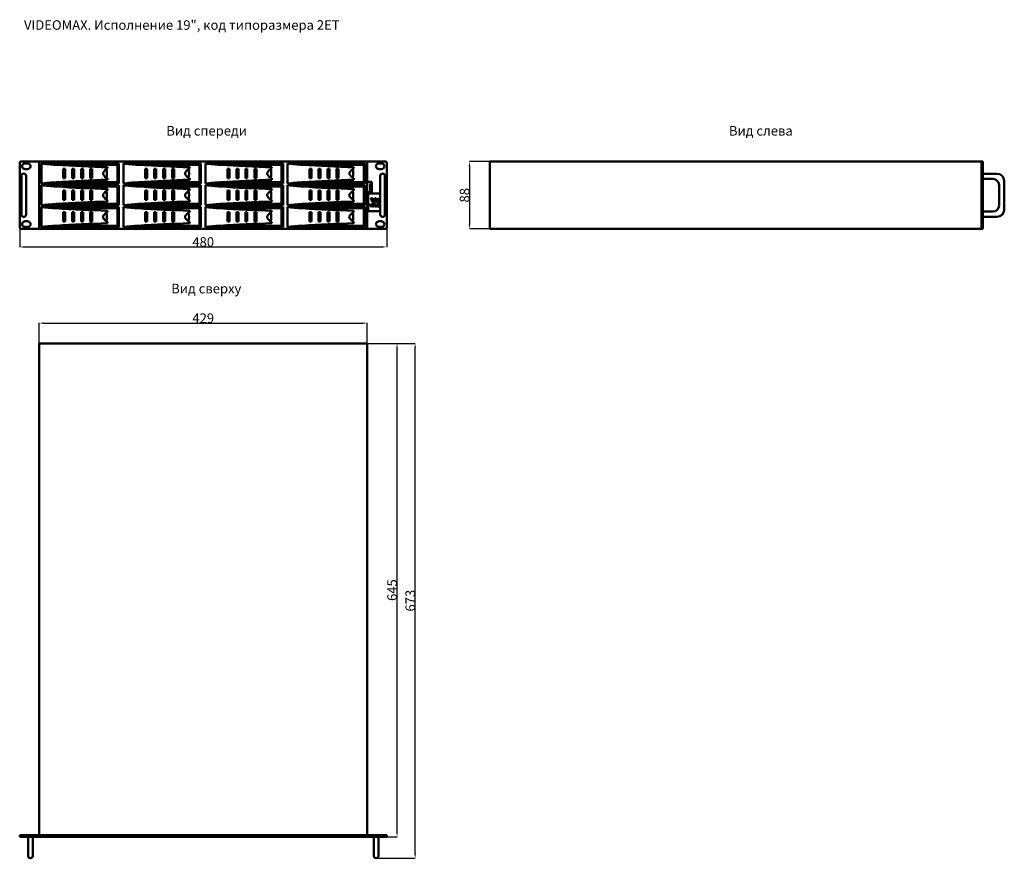
# Model space of a CAD drawing. Units: millimetres. Extents: x -6 to 1282, y -3 to 1670.
# Drawn here: x -6 to 1282, y 574 to 1670 of the extents above; entities that cross this region are included whole.
import ezdxf
from ezdxf.enums import TextEntityAlignment as Align

# ---------------------------------------------------------------- set-up
doc = ezdxf.new("R2010")
doc.units = ezdxf.units.MM
doc.layers.add('VIDEOMAX_dim', color=7, linetype='Continuous', lineweight=18)
doc.layers.add('VIDEOMAX_view', color=7, linetype='Continuous', lineweight=50)
doc.styles.add('Videomax', font='ARIALN.TTF', dxfattribs={"height": 12.5})
doc.dimstyles.new('Videomax', dxfattribs={"dimtxt": 12.5, "dimasz": 6, "dimexe": 0.18, "dimexo": 0.0625, "dimgap": 0.09, "dimtad": 1, "dimtoh": 1, "dimdec": 0, "dimzin": 0, "dimdsep": 46, "dimtxsty": 'Videomax', "dimcen": 0.09, "dimadec": 0, "dimazin": 0, "dimtfac": 1, "dimtdec": 0, "dimtofl": 0, "dimtmove": 0, "dimatfit": 3, "dimfxl": 1, "dimtolj": 1, "dimtzin": 0, "dimarcsym": 0})

# ---------------------------------------------------------------- blocks, each defined once
blk = doc.blocks.new('*D1')
at = {"layer": 'Defpoints', "color": 0, "transparency": 16777216}
for p in [(-5.8, 1398.5), (474.2, 1398.5), (474.2, 1373.4)]:
    blk.add_point(p, dxfattribs=at)
at = {"layer": 'VIDEOMAX_dim', "color": 0, "lineweight": -2, "transparency": 16777216}
for p, q in [((-5.8, 1398.5), (-5.8, 1373.2)), ((474.2, 1398.5), (474.2, 1373.2)), ((0.2, 1373.4), (468.2, 1373.4))]:
    blk.add_line(p, q, dxfattribs=at)
at = {"layer": 'VIDEOMAX_dim', "color": 0, "transparency": 16777216}
for points in [[(0.2, 1374.4), (0.2, 1372.4), (-5.8, 1373.4)], [(468.2, 1374.4), (468.2, 1372.4), (474.2, 1373.4)]]:
    blk.add_solid(points, dxfattribs=at)
at = {"layer": 'VIDEOMAX_dim', "color": 0, "transparency": 16777216, "insert": (234.2, 1379.9), "char_height": 12.5, "attachment_point": 5, "style": 'Videomax'}
blk.add_mtext('\\A1;480', dxfattribs=at)
blk = doc.blocks.new('*D2')
at = {"layer": 'Defpoints', "color": 0, "transparency": 16777216}
for p in [(448.7, 1273.8), (19.7, 1247.3), (448.7, 1247.3)]:
    blk.add_point(p, dxfattribs=at)
at = {"layer": 'VIDEOMAX_dim', "color": 0, "lineweight": -2, "transparency": 16777216}
for p, q in [((19.7, 1247.4), (19.7, 1274)), ((25.7, 1273.8), (442.7, 1273.8)), ((448.7, 1247.4), (448.7, 1274))]:
    blk.add_line(p, q, dxfattribs=at)
at = {"layer": 'VIDEOMAX_dim', "color": 0, "transparency": 16777216}
for points in [[(25.7, 1274.8), (25.7, 1272.8), (19.7, 1273.8)], [(442.7, 1274.8), (442.7, 1272.8), (448.7, 1273.8)]]:
    blk.add_solid(points, dxfattribs=at)
at = {"layer": 'VIDEOMAX_dim', "color": 0, "transparency": 16777216, "insert": (234.2, 1280.3), "char_height": 12.5, "attachment_point": 5, "style": 'Videomax'}
blk.add_mtext('\\A1;429', dxfattribs=at)
blk = doc.blocks.new('*D3')
at = {"layer": 'Defpoints', "color": 0, "transparency": 16777216}
for p in [(448.7, 1247.3), (487.7, 1247.3), (474.2, 602.3)]:
    blk.add_point(p, dxfattribs=at)
at = {"layer": 'VIDEOMAX_dim', "color": 0, "lineweight": -2, "transparency": 16777216}
for p, q in [((448.7, 1247.3), (487.9, 1247.3)), ((487.7, 608.3), (487.7, 1241.3)), ((474.2, 602.3), (487.9, 602.3))]:
    blk.add_line(p, q, dxfattribs=at)
at = {"layer": 'VIDEOMAX_dim', "color": 0, "transparency": 16777216}
for points in [[(486.7, 1241.3), (488.7, 1241.3), (487.7, 1247.3)], [(486.7, 608.3), (488.7, 608.3), (487.7, 602.3)]]:
    blk.add_solid(points, dxfattribs=at)
at = {"layer": 'VIDEOMAX_dim', "color": 0, "transparency": 16777216, "insert": (481.2, 924.8), "char_height": 12.5, "attachment_point": 5, "rotation": 90, "style": 'Videomax'}
blk.add_mtext('\\A1;645', dxfattribs=at)
blk = doc.blocks.new('*D4')
at = {"layer": 'Defpoints', "color": 0, "transparency": 16777216}
for p in [(448.7, 1247.3), (511.4, 1247.3), (460.2, 574.3)]:
    blk.add_point(p, dxfattribs=at)
at = {"layer": 'VIDEOMAX_dim', "color": 0, "lineweight": -2, "transparency": 16777216}
for p, q in [((448.7, 1247.3), (511.6, 1247.3)), ((511.4, 580.3), (511.4, 1241.3)), ((460.3, 574.3), (511.6, 574.3))]:
    blk.add_line(p, q, dxfattribs=at)
at = {"layer": 'VIDEOMAX_dim', "color": 0, "transparency": 16777216}
for points in [[(510.4, 1241.3), (512.4, 1241.3), (511.4, 1247.3)], [(510.4, 580.3), (512.4, 580.3), (511.4, 574.3)]]:
    blk.add_solid(points, dxfattribs=at)
at = {"layer": 'VIDEOMAX_dim', "color": 0, "transparency": 16777216, "insert": (505, 911), "char_height": 12.5, "attachment_point": 5, "rotation": 90, "style": 'Videomax'}
blk.add_mtext('\\A1;673', dxfattribs=at)
blk = doc.blocks.new('*D5')
at = {"layer": 'Defpoints', "color": 0, "transparency": 16777216}
for p in [(608.9, 1485), (582.4, 1397), (608.9, 1397)]:
    blk.add_point(p, dxfattribs=at)
at = {"layer": 'VIDEOMAX_dim', "color": 0, "lineweight": -2, "transparency": 16777216}
for p, q in [((608.8, 1485), (582.3, 1485)), ((582.4, 1479), (582.4, 1403)), ((608.8, 1397), (582.3, 1397))]:
    blk.add_line(p, q, dxfattribs=at)
at = {"layer": 'VIDEOMAX_dim', "color": 0, "transparency": 16777216}
for points in [[(581.4, 1479), (583.4, 1479), (582.4, 1485)], [(581.4, 1403), (583.4, 1403), (582.4, 1397)]]:
    blk.add_solid(points, dxfattribs=at)
at = {"layer": 'VIDEOMAX_dim', "color": 0, "transparency": 16777216, "insert": (576, 1441), "char_height": 12.5, "attachment_point": 5, "rotation": 90, "style": 'Videomax'}
blk.add_mtext('\\A1;88', dxfattribs=at)
blk = doc.blocks.new('front_2ET')
for p, q in [((1.6, 0), (478.4, 0)), ((25.5, 0), (25.5, -88)), ((454.5, -88), (454.5, 0)), ((0, -1.6), (0, -86.4)), ((6.7, -2.4), (10.4, -2.4)), ((6.7, -9.7), (10.4, -9.7)), ((28.3, -2.4), (28.3, -28.7)), ((129.6, -2.4), (28.3, -2.4)), ((47.5, -4.2), (127.9, -4.2)), ((56.9, -9.5), (56.9, -21.7)), ((56.9, -9.5), (59.5, -9.5)), ((59.5, -9.5), (59.5, -21.7)), ((68.6, -9.5), (68.6, -21.7)), ((68.6, -9.5), (71.2, -9.5)), ((71.2, -9.5), (71.2, -21.7)), ((80.4, -9.5), (80.4, -21.7)), ((80.4, -9.5), (83, -9.5)), ((83, -9.5), (83, -21.7)), ((92.1, -9.5), (92.1, -21.7)), ((92.1, -9.5), (94.8, -9.5)), ((94.8, -9.5), (94.8, -21.7)), ((114.9, -8.8), (114.9, -7.4)), ((127.9, -26.9), (127.9, -4.2)), ((129.6, -28.7), (129.6, -2.4)), ((135.6, -2.4), (135.6, -28.7)), ((237, -2.4), (135.6, -2.4)), ((154.9, -4.2), (235.3, -4.2)), ((164.2, -9.5), (164.2, -21.7)), ((164.2, -9.5), (166.9, -9.5)), ((166.9, -9.5), (166.9, -21.7)), ((176, -9.5), (176, -21.7)), ((176, -9.5), (178.6, -9.5)), ((178.6, -9.5), (178.6, -21.7)), ((187.8, -9.5), (187.8, -21.7)), ((187.8, -9.5), (190.4, -9.5)), ((190.4, -9.5), (190.4, -21.7)), ((199.5, -9.5), (199.5, -21.7)), ((199.5, -9.5), (202.1, -9.5)), ((202.1, -9.5), (202.1, -21.7)), ((222.3, -8.8), (222.3, -7.4)), ((235.3, -26.9), (235.3, -4.2)), ((237, -28.7), (237, -2.4)), ((243, -2.4), (243, -28.7)), ((344.4, -2.4), (243, -2.4)), ((262.3, -4.2), (342.6, -4.2)), ((271.6, -9.5), (271.6, -21.7)), ((271.6, -9.5), (274.2, -9.5)), ((274.2, -9.5), (274.2, -21.7)), ((283.4, -9.5), (283.4, -21.7)), ((283.4, -9.5), (286, -9.5)), ((286, -9.5), (286, -21.7)), ((295.1, -9.5), (295.1, -21.7)), ((295.1, -9.5), (297.7, -9.5)), ((297.7, -9.5), (297.7, -21.7)), ((306.9, -9.5), (306.9, -21.7)), ((306.9, -9.5), (309.5, -9.5)), ((309.5, -9.5), (309.5, -21.7)), ((329.7, -8.8), (329.7, -7.4)), ((342.6, -26.9), (342.6, -4.2)), ((344.4, -28.7), (344.4, -2.4)), ((350.4, -2.4), (350.4, -28.7)), ((451.7, -2.4), (350.4, -2.4)), ((369.7, -4.2), (450, -4.2)), ((379, -9.5), (379, -21.7)), ((379, -9.5), (381.6, -9.5)), ((381.6, -9.5), (381.6, -21.7)), ((390.7, -9.5), (390.7, -21.7)), ((390.7, -9.5), (393.4, -9.5)), ((393.4, -9.5), (393.4, -21.7)), ((402.5, -9.5), (402.5, -21.7)), ((402.5, -9.5), (405.1, -9.5)), ((405.1, -9.5), (405.1, -21.7)), ((414.3, -9.5), (414.3, -21.7)), ((414.3, -9.5), (416.9, -9.5)), ((416.9, -9.5), (416.9, -21.7)), ((437, -8.8), (437, -7.4)), ((450, -26.9), (450, -4.2)), ((451.7, -28.7), (451.7, -2.4)), ((473.3, -2.4), (469.6, -2.4)), ((473.3, -9.7), (469.6, -9.7)), ((480, -1.6), (480, -86.4)), ((2.3, -18.7), (2.3, -69.2)), ((8.4, -18.7), (8.4, -69.2)), ((56.9, -21.7), (59.5, -21.7)), ((68.6, -21.7), (71.2, -21.7)), ((80.4, -21.7), (83, -21.7)), ((92.1, -21.7), (94.8, -21.7)), ((114.9, -22.3), (114.9, -23.7)), ((164.2, -21.7), (166.9, -21.7)), ((176, -21.7), (178.6, -21.7)), ((187.8, -21.7), (190.4, -21.7)), ((199.5, -21.7), (202.1, -21.7)), ((222.3, -22.3), (222.3, -23.7)), ((271.6, -21.7), (274.2, -21.7)), ((283.4, -21.7), (286, -21.7)), ((295.1, -21.7), (297.7, -21.7)), ((306.9, -21.7), (309.5, -21.7)), ((329.7, -22.3), (329.7, -23.7)), ((379, -21.7), (381.6, -21.7)), ((390.7, -21.7), (393.4, -21.7)), ((402.5, -21.7), (405.1, -21.7)), ((414.3, -21.7), (416.9, -21.7)), ((437, -22.3), (437, -23.7)), ((471.6, -18.7), (471.6, -69.2)), ((477.7, -18.7), (477.7, -69.2)), ((28.3, -28.7), (129.6, -28.7)), ((28.3, -30.9), (28.3, -57.1)), ((129.6, -30.9), (28.3, -30.9)), ((47.5, -26.9), (127.9, -26.9)), ((47.5, -32.6), (127.9, -32.6)), ((56.9, -37.9), (56.9, -50.1)), ((56.9, -37.9), (59.5, -37.9)), ((59.5, -37.9), (59.5, -50.1)), ((68.6, -37.9), (68.6, -50.1)), ((68.6, -37.9), (71.2, -37.9)), ((71.2, -37.9), (71.2, -50.1)), ((80.4, -37.9), (80.4, -50.1)), ((80.4, -37.9), (83, -37.9)), ((83, -37.9), (83, -50.1)), ((92.1, -37.9), (92.1, -50.1)), ((92.1, -37.9), (94.8, -37.9)), ((94.8, -37.9), (94.8, -50.1)), ((114.9, -37.2), (114.9, -35.8)), ((127.9, -55.4), (127.9, -32.6)), ((129.6, -57.1), (129.6, -30.9)), ((135.6, -28.7), (237, -28.7)), ((135.6, -30.9), (135.6, -57.1)), ((237, -30.9), (135.6, -30.9)), ((154.9, -26.9), (235.3, -26.9)), ((154.9, -32.6), (235.3, -32.6)), ((164.2, -37.9), (164.2, -50.1)), ((164.2, -37.9), (166.9, -37.9)), ((166.9, -37.9), (166.9, -50.1)), ((176, -37.9), (176, -50.1)), ((176, -37.9), (178.6, -37.9)), ((178.6, -37.9), (178.6, -50.1)), ((187.8, -37.9), (187.8, -50.1)), ((187.8, -37.9), (190.4, -37.9)), ((190.4, -37.9), (190.4, -50.1)), ((199.5, -37.9), (199.5, -50.1)), ((199.5, -37.9), (202.1, -37.9)), ((202.1, -37.9), (202.1, -50.1)), ((222.3, -37.2), (222.3, -35.8)), ((235.3, -55.4), (235.3, -32.6)), ((237, -57.1), (237, -30.9)), ((243, -28.7), (344.4, -28.7)), ((243, -30.9), (243, -57.1)), ((344.4, -30.9), (243, -30.9)), ((262.3, -26.9), (342.6, -26.9)), ((262.3, -32.6), (342.6, -32.6)), ((271.6, -37.9), (271.6, -50.1)), ((271.6, -37.9), (274.2, -37.9)), ((274.2, -37.9), (274.2, -50.1)), ((283.4, -37.9), (283.4, -50.1)), ((283.4, -37.9), (286, -37.9)), ((286, -37.9), (286, -50.1)), ((295.1, -37.9), (295.1, -50.1)), ((295.1, -37.9), (297.7, -37.9)), ((297.7, -37.9), (297.7, -50.1)), ((306.9, -37.9), (306.9, -50.1)), ((306.9, -37.9), (309.5, -37.9)), ((309.5, -37.9), (309.5, -50.1)), ((329.7, -37.2), (329.7, -35.8)), ((342.6, -55.4), (342.6, -32.6)), ((344.4, -57.1), (344.4, -30.9)), ((350.4, -28.7), (451.7, -28.7)), ((350.4, -30.9), (350.4, -57.1)), ((451.7, -30.9), (350.4, -30.9)), ((369.7, -26.9), (450, -26.9)), ((369.7, -32.6), (450, -32.6)), ((379, -37.9), (379, -50.1)), ((379, -37.9), (381.6, -37.9)), ((381.6, -37.9), (381.6, -50.1)), ((390.7, -37.9), (390.7, -50.1)), ((390.7, -37.9), (393.4, -37.9)), ((393.4, -37.9), (393.4, -50.1)), ((402.5, -37.9), (402.5, -50.1)), ((402.5, -37.9), (405.1, -37.9)), ((405.1, -37.9), (405.1, -50.1)), ((414.3, -37.9), (414.3, -50.1)), ((414.3, -37.9), (416.9, -37.9)), ((416.9, -37.9), (416.9, -50.1)), ((437, -37.2), (437, -35.8)), ((450, -55.4), (450, -32.6)), ((451.7, -57.1), (451.7, -30.9)), ((454.5, -40.1), (454.5, -26.6)), ((454.5, -26.6), (460.5, -26.6)), ((458.2, -38.1), (458.2, -28.6)), ((460.5, -26.6), (460.5, -40.1)), ((56.9, -50.1), (59.5, -50.1)), ((68.6, -50.1), (71.2, -50.1)), ((80.4, -50.1), (83, -50.1)), ((92.1, -50.1), (94.8, -50.1)), ((114.9, -50.8), (114.9, -52.2)), ((164.2, -50.1), (166.9, -50.1)), ((176, -50.1), (178.6, -50.1)), ((187.8, -50.1), (190.4, -50.1)), ((199.5, -50.1), (202.1, -50.1)), ((222.3, -50.8), (222.3, -52.2)), ((271.6, -50.1), (274.2, -50.1)), ((283.4, -50.1), (286, -50.1)), ((295.1, -50.1), (297.7, -50.1)), ((306.9, -50.1), (309.5, -50.1)), ((329.7, -50.8), (329.7, -52.2)), ((379, -50.1), (381.6, -50.1)), ((390.7, -50.1), (393.4, -50.1)), ((402.5, -50.1), (405.1, -50.1)), ((414.3, -50.1), (416.9, -50.1)), ((437, -50.8), (437, -52.2)), ((460.5, -40.1), (454.5, -40.1)), ((455.7, -42.8), (455.7, -63.9)), ((456.8, -41.8), (471.6, -41.8)), ((459.3, -47.9), (461.4, -47.9)), ((459.3, -47.9), (461.4, -52.9)), ((461.4, -47.9), (462.8, -51.9)), ((464.1, -48.8), (463, -51.9)), ((466.2, -48), (464.3, -52.9)), ((466.7, -48.3), (465.9, -50.4)), ((465.9, -50.4), (467.1, -53.9)), ((467.1, -48.8), (468.1, -51.4)), ((468.1, -51.4), (469.2, -48.8)), ((469.2, -53.9), (470.5, -49.9)), ((471.6, -52.2), (470.8, -49.9)), ((477.7, -41.8), (477.9, -41.8)), ((479, -42.8), (479, -63.9)), ((28.3, -57.1), (129.6, -57.1)), ((28.3, -59.3), (28.3, -85.6)), ((129.6, -59.3), (28.3, -59.3)), ((47.5, -55.4), (127.9, -55.4)), ((47.5, -61.1), (127.9, -61.1)), ((114.9, -65.7), (114.9, -64.3)), ((127.9, -83.8), (127.9, -61.1)), ((129.6, -85.6), (129.6, -59.3)), ((135.6, -57.1), (237, -57.1)), ((135.6, -59.3), (135.6, -85.6)), ((237, -59.3), (135.6, -59.3)), ((154.9, -55.4), (235.3, -55.4)), ((154.9, -61.1), (235.3, -61.1)), ((222.3, -65.7), (222.3, -64.3)), ((235.3, -83.8), (235.3, -61.1)), ((237, -85.6), (237, -59.3)), ((243, -57.1), (344.4, -57.1)), ((243, -59.3), (243, -85.6)), ((344.4, -59.3), (243, -59.3)), ((262.3, -55.4), (342.6, -55.4)), ((262.3, -61.1), (342.6, -61.1)), ((329.7, -65.7), (329.7, -64.3)), ((342.6, -83.8), (342.6, -61.1)), ((344.4, -85.6), (344.4, -59.3)), ((350.4, -57.1), (451.7, -57.1)), ((350.4, -59.3), (350.4, -85.6)), ((451.7, -59.3), (350.4, -59.3)), ((369.7, -55.4), (450, -55.4)), ((369.7, -61.1), (450, -61.1)), ((437, -65.7), (437, -64.3)), ((450, -83.8), (450, -61.1)), ((451.7, -85.6), (451.7, -59.3)), ((457.4, -56.2), (458.2, -56.2)), ((457.4, -56.2), (458.2, -58.1)), ((458.2, -56.2), (458.7, -57.7)), ((458.8, -57.7), (459.3, -56.2)), ((459.3, -56.2), (460.1, -56.2)), ((460.1, -56.2), (459.3, -58.1)), ((460.3, -56.2), (461, -56.2)), ((460.3, -58.5), (460.3, -56.2)), ((461, -58.5), (460.3, -58.5)), ((461, -56.2), (461, -58.5)), ((461.3, -56.6), (461.3, -58.1)), ((461.7, -56.2), (462.8, -56.2)), ((461.7, -58.5), (462.8, -58.5)), ((462.1, -56.9), (462.1, -57.8)), ((463.9, -56.5), (463.9, -58.1)), ((464.3, -56.2), (465.9, -56.2)), ((465.9, -58.5), (464.3, -58.5)), ((464.6, -57), (464.6, -56.9)), ((464.6, -57), (465.9, -57)), ((464.6, -57.5), (464.6, -57.8)), ((465.9, -57.5), (464.6, -57.5)), ((465.9, -56.7), (464.8, -56.7)), ((465.9, -57.9), (464.8, -57.9)), ((465.9, -56.2), (465.9, -56.7)), ((465.9, -57), (465.9, -57.5)), ((465.9, -57.9), (465.9, -58.5)), ((467.1, -53.9), (469.2, -53.9)), ((468.9, -58.5), (468.9, -56.5)), ((469.6, -58.5), (468.9, -58.5)), ((470, -58.2), (469.6, -56.9)), ((469.6, -56.9), (469.6, -58.5)), ((470, -56.5), (470.4, -57.6)), ((470.9, -56.5), (470.5, -57.6)), ((470.9, -58.2), (471.3, -56.9)), ((471.3, -56.9), (471.3, -58.5)), ((471.3, -58.5), (471.6, -58.5)), ((56.9, -66.3), (56.9, -78.5)), ((56.9, -66.3), (59.5, -66.3)), ((59.5, -66.3), (59.5, -78.5)), ((68.6, -66.3), (68.6, -78.5)), ((68.6, -66.3), (71.2, -66.3)), ((71.2, -66.3), (71.2, -78.5)), ((80.4, -66.3), (80.4, -78.5)), ((80.4, -66.3), (83, -66.3)), ((83, -66.3), (83, -78.5)), ((92.1, -66.3), (92.1, -78.5)), ((92.1, -66.3), (94.8, -66.3)), ((94.8, -66.3), (94.8, -78.5)), ((164.2, -66.3), (164.2, -78.5)), ((164.2, -66.3), (166.9, -66.3)), ((166.9, -66.3), (166.9, -78.5)), ((176, -66.3), (176, -78.5)), ((176, -66.3), (178.6, -66.3)), ((178.6, -66.3), (178.6, -78.5)), ((187.8, -66.3), (187.8, -78.5)), ((187.8, -66.3), (190.4, -66.3)), ((190.4, -66.3), (190.4, -78.5)), ((199.5, -66.3), (199.5, -78.5)), ((199.5, -66.3), (202.1, -66.3)), ((202.1, -66.3), (202.1, -78.5)), ((271.6, -66.3), (271.6, -78.5)), ((271.6, -66.3), (274.2, -66.3)), ((274.2, -66.3), (274.2, -78.5)), ((283.4, -66.3), (283.4, -78.5)), ((283.4, -66.3), (286, -66.3)), ((286, -66.3), (286, -78.5)), ((295.1, -66.3), (295.1, -78.5)), ((295.1, -66.3), (297.7, -66.3)), ((297.7, -66.3), (297.7, -78.5)), ((306.9, -66.3), (306.9, -78.5)), ((306.9, -66.3), (309.5, -66.3)), ((309.5, -66.3), (309.5, -78.5)), ((379, -66.3), (379, -78.5)), ((379, -66.3), (381.6, -66.3)), ((381.6, -66.3), (381.6, -78.5)), ((390.7, -66.3), (390.7, -78.5)), ((390.7, -66.3), (393.4, -66.3)), ((393.4, -66.3), (393.4, -78.5)), ((402.5, -66.3), (402.5, -78.5)), ((402.5, -66.3), (405.1, -66.3)), ((405.1, -66.3), (405.1, -78.5)), ((414.3, -66.3), (414.3, -78.5)), ((414.3, -66.3), (416.9, -66.3)), ((416.9, -66.3), (416.9, -78.5)), ((456.8, -64.9), (471.6, -64.9)), ((477.7, -64.9), (477.9, -64.9)), ((1.6, -88), (478.4, -88)), ((6.7, -78.1), (10.4, -78.1)), ((6.7, -85.5), (10.4, -85.5)), ((28.3, -85.6), (129.6, -85.6)), ((47.5, -83.8), (127.9, -83.8)), ((56.9, -78.5), (59.5, -78.5)), ((68.6, -78.5), (71.2, -78.5)), ((80.4, -78.5), (83, -78.5)), ((92.1, -78.5), (94.8, -78.5)), ((114.9, -79.2), (114.9, -80.6)), ((135.6, -85.6), (237, -85.6)), ((154.9, -83.8), (235.3, -83.8)), ((164.2, -78.5), (166.9, -78.5)), ((176, -78.5), (178.6, -78.5)), ((187.8, -78.5), (190.4, -78.5)), ((199.5, -78.5), (202.1, -78.5)), ((222.3, -79.2), (222.3, -80.6)), ((243, -85.6), (344.4, -85.6)), ((262.3, -83.8), (342.6, -83.8)), ((271.6, -78.5), (274.2, -78.5)), ((283.4, -78.5), (286, -78.5)), ((295.1, -78.5), (297.7, -78.5)), ((306.9, -78.5), (309.5, -78.5)), ((329.7, -79.2), (329.7, -80.6)), ((350.4, -85.6), (451.7, -85.6)), ((369.7, -83.8), (450, -83.8)), ((379, -78.5), (381.6, -78.5)), ((390.7, -78.5), (393.4, -78.5)), ((402.5, -78.5), (405.1, -78.5)), ((414.3, -78.5), (416.9, -78.5)), ((437, -79.2), (437, -80.6)), ((473.3, -78.1), (469.6, -78.1)), ((473.3, -85.5), (469.6, -85.5))]:
    blk.add_line(p, q)
for centre, radius, start, end in [((1.6, -1.6), 1.59, 90.1013, 179.7555), ((478.4, -1.6), 1.59, 0.2445, 89.8987), ((6.7, -6.1), 3.68, 88.9918, 270), ((10.4, -6.1), 3.68, 268.9918, 90), ((68.7, 332.3), 337.2, 263.1113, 266.4002), ((157.8, 1608.7), 1616.6, 266.0886, 268.4796), ((123, -23.1), 16.4, 119.6056, 144.9198), ((86.9, -15.6), 27.2, 347.596, 12.404), ((176.1, 332.3), 337.2, 263.1113, 266.4002), ((265.2, 1608.7), 1616.6, 266.0886, 268.4796), ((230.4, -23.1), 16.4, 119.6056, 144.9198), ((194.3, -15.6), 27.2, 347.596, 12.404), ((283.5, 332.3), 337.2, 263.1113, 266.4002), ((372.6, 1608.7), 1616.6, 266.0886, 268.4796), ((337.8, -23.1), 16.4, 119.6056, 144.9198), ((301.7, -15.6), 27.2, 347.596, 12.404), ((390.8, 332.3), 337.2, 263.1113, 266.4002), ((479.9, 1608.7), 1616.6, 266.0886, 268.4796), ((445.2, -23.1), 16.4, 119.6056, 144.9198), ((409.1, -15.6), 27.2, 347.596, 12.404), ((469.6, -6.1), 3.68, 90, 271.0082), ((473.3, -6.1), 3.68, 270, 91.0082), ((5.3, -18.7), 3.07, 0, 180), ((157.8, -1639.8), 1616.6, 91.5204, 93.9114), ((112.2, -15.6), 3.2, 143.006, 216.994), ((123, -8.1), 16.4, 215.0802, 240.3944), ((265.2, -1639.8), 1616.6, 91.5204, 93.9114), ((219.5, -15.6), 3.2, 143.006, 216.994), ((230.4, -8.1), 16.4, 215.0802, 240.3944), ((372.6, -1639.8), 1616.6, 91.5204, 93.9114), ((326.9, -15.6), 3.2, 143.006, 216.994), ((337.8, -8.1), 16.4, 215.0802, 240.3944), ((479.9, -1639.8), 1616.6, 91.5204, 93.9114), ((434.3, -15.6), 3.2, 143.006, 216.994), ((445.2, -8.1), 16.4, 215.0802, 240.3944), ((474.7, -18.7), 3.07, 0, 180), ((68.7, -363.5), 337.2, 93.5998, 96.8887), ((68.7, 303.9), 337.2, 263.1113, 266.4002), ((157.8, 1580.2), 1616.6, 266.0886, 268.4796), ((123, -51.5), 16.4, 119.6056, 144.9198), ((86.9, -44), 27.2, 347.596, 12.404), ((176.1, -363.5), 337.2, 93.5998, 96.8887), ((176.1, 303.9), 337.2, 263.1113, 266.4002), ((265.2, 1580.2), 1616.6, 266.0886, 268.4796), ((230.4, -51.5), 16.4, 119.6056, 144.9198), ((194.3, -44), 27.2, 347.596, 12.404), ((283.5, -363.5), 337.2, 93.5998, 96.8887), ((283.5, 303.9), 337.2, 263.1113, 266.4002), ((372.6, 1580.2), 1616.6, 266.0886, 268.4796), ((337.8, -51.5), 16.4, 119.6056, 144.9198), ((301.7, -44), 27.2, 347.596, 12.404), ((390.8, -363.5), 337.2, 93.5998, 96.8887), ((390.8, 303.9), 337.2, 263.1113, 266.4002), ((479.9, 1580.2), 1616.6, 266.0886, 268.4796), ((445.2, -51.5), 16.4, 119.6056, 144.9198), ((409.1, -44), 27.2, 347.596, 12.404), ((112.2, -44), 3.2, 143.006, 216.994), ((123, -36.5), 16.4, 215.0802, 240.3944), ((219.5, -44), 3.2, 143.006, 216.994), ((230.4, -36.5), 16.4, 215.0802, 240.3944), ((326.9, -44), 3.2, 143.006, 216.994), ((337.8, -36.5), 16.4, 215.0802, 240.3944), ((434.3, -44), 3.2, 143.006, 216.994), ((445.2, -36.5), 16.4, 215.0802, 240.3944), ((456.8, -42.8), 1.04, 90.157, 179.843), ((465.6, -49.5), 1.63, 69.0532, 155.3864), ((465.6, -49.5), 1.63, 24.6136, 48.6149), ((470.7, -49.5), 1.63, 55.2152, 155.3864), ((470.7, -49.9), 0.117, 23.6589, 156.3411), ((477.9, -42.8), 1.04, 0.157, 89.843), ((68.7, -391.9), 337.2, 93.5998, 96.8887), ((68.7, 275.5), 337.2, 263.1113, 266.4002), ((157.8, -1668.2), 1616.6, 91.5204, 93.9114), ((157.8, 1551.8), 1616.6, 266.0886, 268.4796), ((176.1, -391.9), 337.2, 93.5998, 96.8887), ((176.1, 275.5), 337.2, 263.1113, 266.4002), ((265.2, -1668.2), 1616.6, 91.5204, 93.9114), ((265.2, 1551.8), 1616.6, 266.0886, 268.4796), ((283.5, -391.9), 337.2, 93.5998, 96.8887), ((283.5, 275.5), 337.2, 263.1113, 266.4002), ((372.6, -1668.2), 1616.6, 91.5204, 93.9114), ((372.6, 1551.8), 1616.6, 266.0886, 268.4796), ((390.8, -391.9), 337.2, 93.5998, 96.8887), ((390.8, 275.5), 337.2, 263.1113, 266.4002), ((479.9, -1668.2), 1616.6, 91.5204, 93.9114), ((479.9, 1551.8), 1616.6, 266.0886, 268.4796), ((456.8, -63.9), 1.04, 180.157, 269.843), ((458.7, -57.9), 0.569, 198.9523, 234.6311), ((458.7, -57.7), 0.784, 241.8618, 298.1382), ((458.8, -57.7), 0.144, 200.6885, 218.9573), ((458.7, -57.8), 0.0255, 218.3735, 321.6265), ((458.6, -57.7), 0.144, 321.0427, 339.3115), ((458.8, -57.9), 0.569, 305.3689, 341.0477), ((461.7, -56.5), 0.354, 89.5763, 189.7568), ((461.7, -58.1), 0.336, 178.9508, 272.7197), ((462.9, -52.2), 1.63, 204.5358, 335.4642), ((462.2, -56.9), 0.176, 85.4476, 173.0844), ((462.2, -57.8), 0.148, 183.5135, 272.5053), ((462.3, -56.8), 1.14, 266.3499, 288.8647), ((462.3, -57.8), 1.05, 69.6499, 91.8803), ((462.4, -57.1), 0.381, 15.7566, 57.0502), ((462.5, -57.6), 0.304, 297.2445, 349.1046), ((462.9, -51.8), 0.117, 203.6589, 336.3411), ((462.8, -57.1), 0.952, 50.4602, 88.7915), ((461.4, -57.3), 1.46, 348.3156, 12.9522), ((462.8, -57.6), 0.855, 268.0486, 310.6343), ((462.9, -56.9), 0.664, 12.9439, 46.2243), ((462.9, -57.8), 0.664, 313.7757, 347.0561), ((460.7, -57.3), 2.91, 347.9369, 12.0631), ((464.3, -56.5), 0.378, 89.917, 176.4942), ((464.3, -58.1), 0.403, 184.9287, 267.5418), ((464.8, -56.9), 0.172, 96.3629, 171.0884), ((464.8, -57.7), 0.172, 188.9116, 263.6371), ((466.8, -56.9), 0.695, 107.0837, 166.6459), ((469.1, -57.3), 3.02, 168.758, 191.242), ((466.8, -57.8), 0.695, 193.3541, 252.9163), ((467.1, -57.7), 1.54, 94.0162, 107.8574), ((467.1, -57), 1.54, 252.1426, 265.9838), ((469.1, -57.3), 2.23, 173.1022, 186.8978), ((467.2, -57.1), 0.352, 124.3085, 148.0123), ((467.3, -57.1), 0.449, 145.9656, 169.515), ((467.3, -57.5), 0.449, 190.485, 214.0344), ((467.2, -57.6), 0.352, 211.9877, 235.6915), ((467.4, -61.9), 5.76, 86.2873, 93.6953), ((467.2, -57.1), 0.325, 103.0093, 123.3577), ((467.2, -57.6), 0.325, 236.6423, 256.9907), ((467.4, -52.7), 5.76, 266.3047, 273.7127), ((467.3, -57.6), 0.914, 88.1769, 101.5452), ((467.3, -57), 0.914, 258.4548, 271.8231), ((467.4, -57.6), 0.914, 78.4548, 91.8231), ((467.4, -57), 0.914, 268.1769, 281.5452), ((467.5, -57.1), 0.325, 56.6423, 76.9907), ((467.5, -57.6), 0.325, 283.0093, 303.3577), ((467.6, -57.7), 1.54, 72.1426, 85.9838), ((467.5, -57.1), 0.352, 31.9877, 55.6915), ((467.5, -57.6), 0.352, 304.3085, 328.0123), ((467.6, -57), 1.54, 274.0162, 287.8574), ((467.4, -57.1), 0.449, 10.485, 34.0344), ((465.6, -57.3), 2.23, 353.1022, 6.8978), ((467.4, -57.5), 0.449, 325.9656, 349.515), ((467.9, -56.9), 0.695, 13.3541, 72.9163), ((467.9, -57.8), 0.695, 287.0837, 346.6459), ((465.6, -57.3), 3.02, 348.758, 11.242), ((469.2, -56.5), 0.352, 101.9466, 183.9043), ((469.4, -57.2), 1.1, 76.7475, 105.0355), ((469.5, -56.7), 0.532, 16.5739, 71.7482), ((470.5, -58), 0.473, 200.3221, 339.6779), ((470.5, -57.6), 0.0861, 216.5814, 323.4186), ((471.4, -56.7), 0.532, 108.2518, 163.4261), ((471.5, -57.2), 1.1, 85.7521, 103.2525), ((477.9, -63.9), 1.04, 270.157, 359.843), ((5.3, -69.2), 3.07, 180, 0), ((112.2, -72.4), 3.2, 143.006, 216.994), ((123, -79.9), 16.4, 119.6056, 144.9198), ((123, -64.9), 16.4, 215.0802, 240.3944), ((86.9, -72.4), 27.2, 347.596, 12.404), ((219.5, -72.4), 3.2, 143.006, 216.994), ((230.4, -79.9), 16.4, 119.6056, 144.9198), ((230.4, -64.9), 16.4, 215.0802, 240.3944), ((194.3, -72.4), 27.2, 347.596, 12.404), ((326.9, -72.4), 3.2, 143.006, 216.994), ((337.8, -79.9), 16.4, 119.6056, 144.9198), ((337.8, -64.9), 16.4, 215.0802, 240.3944), ((301.7, -72.4), 27.2, 347.596, 12.404), ((434.3, -72.4), 3.2, 143.006, 216.994), ((445.2, -79.9), 16.4, 119.6056, 144.9198), ((445.2, -64.9), 16.4, 215.0802, 240.3944), ((409.1, -72.4), 27.2, 347.596, 12.404), ((474.7, -69.2), 3.07, 180, 0), ((1.6, -86.4), 1.59, 180, 270), ((6.7, -81.8), 3.68, 88.9918, 270), ((10.4, -81.8), 3.68, 268.9918, 90), ((68.7, -420.3), 337.2, 93.5998, 96.8887), ((157.8, -1696.7), 1616.6, 91.5204, 93.9114), ((176.1, -420.3), 337.2, 93.5998, 96.8887), ((265.2, -1696.7), 1616.6, 91.5204, 93.9114), ((283.5, -420.3), 337.2, 93.5998, 96.8887), ((372.6, -1696.7), 1616.6, 91.5204, 93.9114), ((390.8, -420.3), 337.2, 93.5998, 96.8887), ((479.9, -1696.7), 1616.6, 91.5204, 93.9114), ((469.6, -81.8), 3.68, 90, 271.0082), ((473.3, -81.8), 3.68, 270, 91.0082), ((478.4, -86.4), 1.59, 270, 0)]:
    blk.add_arc(centre, radius, start, end)
blk = doc.blocks.new('left_2ET')
for p, q in [((0, -88), (0, 0)), ((0, 0), (645, 0)), ((643, -88), (643, 0)), ((645, -88), (645, 0)), ((645, -15.9), (663.2, -15.9)), ((645, -22.7), (658.5, -22.7)), ((673, -25.1), (673, -62.9)), ((666.2, -30.4), (666.2, -57.6)), ((645, -65.3), (658.5, -65.3)), ((645, -72.1), (663.2, -72.1)), ((0, -88), (645, -88))]:
    blk.add_line(p, q)
for centre, radius, start, end in [((658, -30.8), 8.16, 3.0536, 86.9464), ((663.4, -25.5), 9.65, 2.2858, 91.032), ((658, -57.2), 8.16, 273.0536, 356.9464), ((663.4, -62.5), 9.65, 268.968, 357.7142)]:
    blk.add_arc(centre, radius, start, end)
blk = doc.blocks.new('top_2ET')
for p, q in [((25.5, 645), (454.5, 645)), ((25.5, 2), (25.5, 645)), ((454.5, 645), (454.5, 2)), ((0, 2), (480, 2)), ((0, 0), (0, 2)), ((480, 0), (0, 0)), ((10.9, -25), (10.9, 0)), ((17, -25), (17, 0)), ((463, -25), (463, 0)), ((469.1, -25), (469.1, 0)), ((480, 2), (480, 0))]:
    blk.add_line(p, q)
for centre, start, end in [((14, -25), 180, 0.0126), ((466, -25), 179.9874, 0)]:
    blk.add_arc(centre, 3.04, start, end)

msp = doc.modelspace()

# ---------------------------------------------------------------- block references
at = {"layer": 'VIDEOMAX_view'}
for name, p in [('front_2ET', (-5.8, 1485)), ('left_2ET', (608.9, 1485)), ('top_2ET', (-5.8, 602.3))]:
    msp.add_blockref(name, p, dxfattribs=at)

# ---------------------------------------------------------------- texts
at = {"style": 'Videomax'}
msp.add_text('VIDEOMAX. Исполнение 19", код типоразмера 2ET', height=12.5, dxfattribs=at).set_placement((-0.2, 1657.3))
for s, p in [('Вид спереди', (238.7, 1531.5)), ('Вид слева', (963.5, 1531.5)), ('Вид сверху', (238.2, 1325.2))]:
    msp.add_text(s, height=12.5, dxfattribs=at).set_placement(p, align=Align.TOP_CENTER)

# ---------------------------------------------------------------- dimensions: what is measured, and where the dimension line sits
at = {"layer": 'VIDEOMAX_dim'}
for base, p1, p2, picture, middle in [((582.4, 1397), (608.9, 1485), (608.9, 1397), '*D5', (582.4, 1441)), ((487.7, 1247.3), (474.2, 602.3), (448.7, 1247.3), '*D3', (487.7, 924.8)), ((511.4, 1247.3), (460.2, 574.3), (448.7, 1247.3), '*D4', (511.4, 911))]:
    dim = msp.add_linear_dim(base=base, p1=p1, p2=p2, angle=90, dimstyle='Videomax', dxfattribs=at)
    dim.commit()
    dim.dimension.update_dxf_attribs({"geometry": picture, "text_midpoint": middle, "dimtype": 160})
for base, p1, p2, picture, middle in [((474.2, 1373.4), (-5.8, 1398.5), (474.2, 1398.5), '*D1', (234.2, 1373.4)), ((448.7, 1273.8), (19.7, 1247.3), (448.7, 1247.3), '*D2', (234.2, 1273.8))]:
    dim = msp.add_linear_dim(base=base, p1=p1, p2=p2, dimstyle='Videomax', dxfattribs=at)
    dim.commit()
    dim.dimension.update_dxf_attribs({"geometry": picture, "text_midpoint": middle, "dimtype": 160})

doc.saveas('drawing.dxf')
